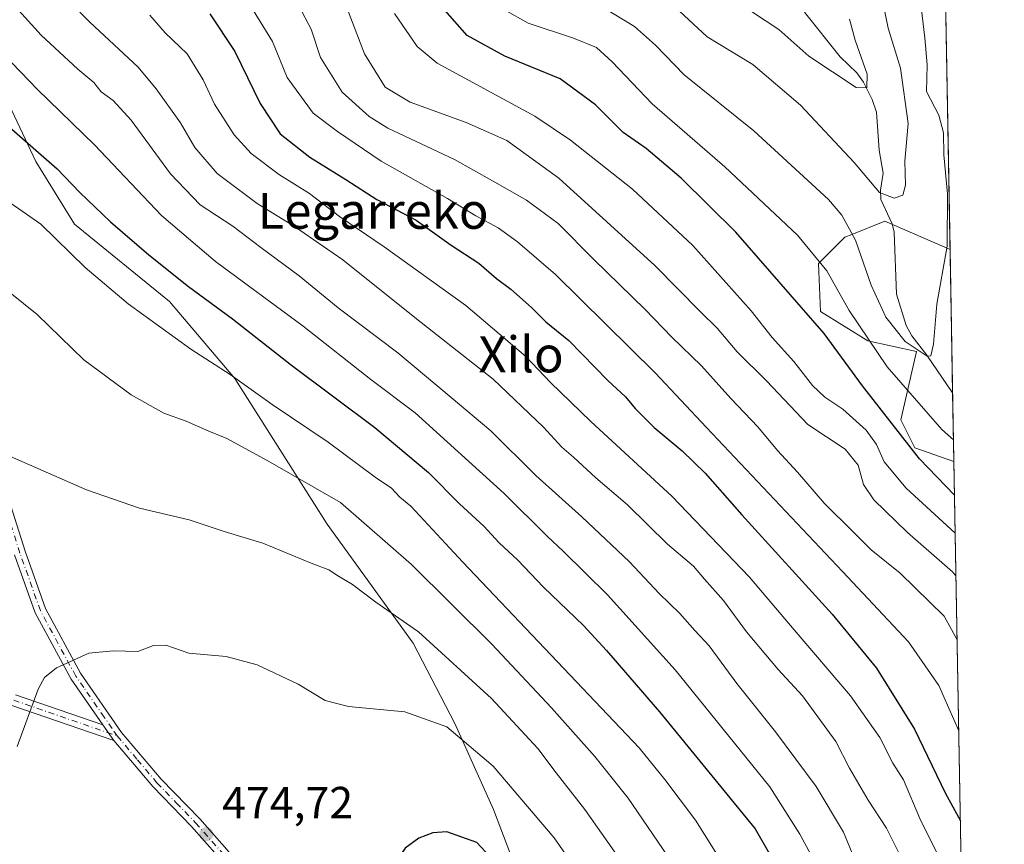
# Model space of a CAD drawing. Units: metres. Extents: x 620238 to 623667, y 4778075 to 4780450.
# Drawn here: x 623448 to 623667, y 4778669 to 4778852 of the extents above; entities that cross this region are included whole.
import ezdxf
from ezdxf.enums import TextEntityAlignment as Align

# ---------------------------------------------------------------- set-up
doc = ezdxf.new("R2010")
doc.units = ezdxf.units.M
doc.header["$MEASUREMENT"] = 0
doc.linetypes.add('DGN Style 4', pattern=[2.6384748266838614, 1.318413404963828, -0.6592067024819142, 0.001648016756204785, -0.6592067024819142])
for name, color, linetype, lineweight in [('Arbolado forestal CxS', 92, 'Continuous', 0), ('Camino Cxs', 7, 'Continuous', 0), ('Camino eje', 30, 'DGN Style 4', 13), ('Comarca CxS', 21, 'Continuous', 0), ('Comunidad Autónoma CxS', 142, 'Continuous', 0), ('Corriente natural lineal', 142, 'Continuous', 13), ('Curva de nivel maestra', 30, 'Continuous', 30), ('Curva de nivel normal', 30, 'Continuous', 0), ('Municipio CxS', 4, 'Continuous', 0), ('Pastizal CxS', 92, 'Continuous', 0), ('Prado CxS', 92, 'Continuous', 0), ('Provincia CxS', 1, 'Continuous', 0), ('Punto de cota en terreno', 7, 'Continuous', 0), ('Rótulo de punto de cota en terreno', 7, 'Continuous', 0), ('Texto cartográfico', 7, 'Continuous', 0)]:
    doc.layers.add(name, color=color, linetype=linetype, lineweight=lineweight)
doc.styles.add('Style-Arial', font='txt')

# ---------------------------------------------------------------- blocks, each defined once
blk = doc.blocks.new('*U14')
at = {"layer": 'Prado CxS', "color": 92, "linetype": 'Continuous', "lineweight": 0}
blk.add_polyline3d([(623655.0887000002, 4778801.009600001, 389.3938000000053), (623655.9456000002, 4778753.8388, 396.0528000000049), (623647.2560999999, 4778756.846899999, 398.8687000000064), (623644.1319000004, 4778763.096700001, 397.7122999999993), (623647.6552999998, 4778778.271299999, 389.5651000000071), (623636.8132999997, 4778780.6801, 394.5607000000018), (623626.2802999998, 4778787.204299999, 397.6723000000056), (623625.8343000002, 4778797.918099999, 394.9670000000042), (623631.6363000004, 4778803.722300001, 391.0277999999962), (623633.2077000003, 4778804.3509, 390.1416000000027), (623640.5625, 4778807.293299999, 385.5267000000022)], close=True, dxfattribs=at)
blk = doc.blocks.new('5PATER')
at = {"layer": 'Punto de cota en terreno', "linetype": 'Continuous', "lineweight": 0}
h = blk.add_hatch(color=51, dxfattribs=at)
edge = h.paths.add_edge_path()
edge.add_ellipse((0, 0), major_axis=(-0.1095731443231308, -0.1110710700762829), ratio=0.9994222409660322, start_angle=0, end_angle=360)

msp = doc.modelspace()

# ---------------------------------------------------------------- linework, layer by layer
at = {"layer": 'Arbolado forestal CxS', "color": 92, "linetype": 'Continuous', "lineweight": 0, "extrusion": (0.001145489760603859, -0.06305760815522046, 0.9980092313736137), "elevation": -300236.7523836436, "flags": 128}
msp.add_lwpolyline([(710348.4739041502, 4757317.76765056), (710348.4739041501, 4757220.601118114)], dxfattribs=at)
at = {"layer": 'Arbolado forestal CxS', "color": 92, "linetype": 'Continuous', "lineweight": 0, "extrusion": (-0.005806717193079351, 0.3196289593817153, 0.9475249919448044), "elevation": 1524181.99286185, "flags": 128}
msp.add_lwpolyline([(-710354.6202001302, -4516381.373761196), (-710354.6202001302, -4516251.496761874)], dxfattribs=at)
at = {"layer": 'Arbolado forestal CxS', "color": 92, "linetype": 'Continuous', "lineweight": 0}
for points in [[(623653.3273, 4778897.966600001, 395.521900000007), (623655.0887000002, 4778801.009600001, 389.3938000000053), (623640.5625, 4778807.293299999, 385.5267000000022), (623633.2077000003, 4778804.3509, 390.1416000000027), (623631.6363000004, 4778803.722300001, 391.0277999999962), (623625.8343000002, 4778797.918099999, 394.9670000000042), (623626.2802999998, 4778787.204299999, 397.6723000000056), (623636.8132999997, 4778780.6801, 394.5607000000018), (623647.6552999998, 4778778.271299999, 389.5651000000071), (623644.1319000004, 4778763.096700001, 397.7122999999993), (623647.2560999999, 4778756.846899999, 398.8687000000064), (623655.9456000002, 4778753.8388, 396.0528000000049), (623658.1808000002, 4778630.7974, 437.5721000000049)], [(623559.4922000002, 4778632.738500001, 475.6045000000013), (623558.0681999996, 4778653.8671, 475.5078000000067), (623558.7297, 4778662.4661, 474.2940999999992), (623553.4380000001, 4778676.356799999, 472.7924999999959), (623544.8391000004, 4778695.539100001, 469.2550000000047), (623535.5785999997, 4778713.398499999, 465.4508999999962), (623516.3962000003, 4778739.856899999, 461.5721000000049), (623495.8910999997, 4778772.268400001, 454.6974000000046), (623481.3388999999, 4778789.466399999, 451.7087999999931), (623460.1722999997, 4778806.6643, 452.5877999999939), (623451.5732000005, 4778820.555000001, 450.4291999999987), (623439.6668999996, 4778845.690400001, 445.0880000000034), (623423.7918999996, 4778862.8884, 445.1591000000044)], [(623558.7297, 4778662.4661, 474.2940999999992), (623553.4380000001, 4778676.356799999, 472.7924999999959), (623544.8391000004, 4778695.539100001, 469.2550000000047), (623535.5785999997, 4778713.398499999, 465.4508999999962), (623516.3962000003, 4778739.856899999, 461.5721000000049), (623495.8910999997, 4778772.268400001, 454.6974000000046), (623481.3388999999, 4778789.466399999, 451.7087999999931), (623460.1722999997, 4778806.6643, 452.5877999999939), (623451.5732000005, 4778820.555000001, 450.4291999999987), (623439.6668999996, 4778845.690400001, 445.0880000000034)], [(623655.0887000002, 4778801.009600001, 389.3938000000053), (623640.5625, 4778807.293299999, 385.5267000000022), (623633.2077000003, 4778804.3509, 390.1416000000027), (623631.6363000004, 4778803.722300001, 391.0277999999962), (623625.8343000002, 4778797.918099999, 394.9670000000042), (623626.2802999998, 4778787.204299999, 397.6723000000056), (623636.8132999997, 4778780.6801, 394.5607000000018), (623647.6552999998, 4778778.271299999, 389.5651000000071), (623644.1319000004, 4778763.096700001, 397.7122999999993), (623647.2560999999, 4778756.846899999, 398.8687000000064), (623655.9456000002, 4778753.8388, 396.0528000000049)]]:
    msp.add_polyline3d(points, dxfattribs=at)
at = {"layer": 'Camino Cxs', "color": 7, "linetype": 'Continuous', "lineweight": 0, "extrusion": (-0.2282982092858717, 0.3234994868797996, 0.918274474013827), "elevation": 1404014.815283375, "flags": 128}
msp.add_lwpolyline([(-3264747.628473553, -3254966.019211596), (-3264747.628473553, -3254961.354162999)], dxfattribs=at)
msp.add_lwpolyline([(-3264747.628473553, -3254966.019211596), (-3264747.628473553, -3254961.354162999)], dxfattribs=at)
at = {"layer": 'Camino Cxs', "color": 7, "linetype": 'Continuous', "lineweight": 0}
for points in [[(623444.1101000002, 4778749.800100001, 465.4474000000046), (623449.2100999998, 4778733.850099999, 467.1465000000026), (623453.7100999998, 4778721.140100001, 468.7066999999952), (623461.5401, 4778706.700099999, 477.5917999999947), (623470.6401000004, 4778693.530099999, 487.3509999999952), (623479.4600999998, 4778683.1601, 490.563599999994), (623488.0601000005, 4778674.2601, 477.3074000000051), (623499.5100999996, 4778661.3101, 477.7223999999987)], [(623444.1101000002, 4778749.800100001, 465.4474000000046), (623449.2100999998, 4778733.850099999, 467.1465000000026), (623453.7100999998, 4778721.140100001, 468.7066999999952), (623461.5401, 4778706.700099999, 477.5917999999947), (623470.6401000004, 4778693.530099999, 487.3509999999952), (623479.4600999998, 4778683.1601, 490.563599999994), (623488.0601000005, 4778674.2601, 477.3074000000051), (623499.5100999996, 4778661.3101, 477.7223999999987), (623510.0201000003, 4778652.3201, 486.9187999999995), (623522.1001000004, 4778645.8301, 474.480899999995), (623540.2401000002, 4778635.2501, 480.8098000000027), (623559.5500999996, 4778626.020099999, 475.7869999999967), (623572.4001000002, 4778621.8201, 473.815499999997), (623571.6201, 4778619.450099999, 473.4818999999989), (623558.6201, 4778623.690099999, 474.7246000000014), (623539.0701000001, 4778633.040100001, 477.9649999999965), (623520.8800999997, 4778643.640100001, 474.8531999999978), (623508.6001000004, 4778650.2401, 485.3044999999984), (623497.7600999996, 4778659.530099999, 479.6128999999929), (623486.2200999996, 4778672.5601, 475.1802000000025), (623477.6101000002, 4778681.4801, 490.0025000000023), (623468.9200999998, 4778691.700099999, 487.1532000000007)], [(623497.7600999996, 4778659.530099999, 479.6128999999929), (623486.2200999996, 4778672.5601, 475.1802000000025), (623477.6101000002, 4778681.4801, 490.0025000000023), (623468.9200999998, 4778691.700099999, 487.1532000000007), (623466.4501, 4778695.200099999, 485.3061000000016), (623459.4001000002, 4778705.390100001, 473.6303000000044), (623451.4200999998, 4778720.120100001, 468.7734000000055), (623446.8400999998, 4778733.050100001, 467.2292000000016)], [(623466.4501, 4778695.200099999, 485.3061000000016), (623459.4001000002, 4778705.390100001, 473.6303000000044), (623451.4200999998, 4778720.120100001, 468.7734000000055), (623446.8400999998, 4778733.050100001, 467.2292000000016)], [(623447.0601000005, 4778701.9001, 469.6769000000059), (623466.4501, 4778695.200099999, 485.3061000000016), (623468.9200999998, 4778691.700099999, 487.1532000000007), (623446.2001, 4778699.550100001, 469.6358999999939)], [(623447.0601000005, 4778701.9001, 469.6769000000059), (623466.4501, 4778695.200099999, 485.3061000000016)], [(623468.9200999998, 4778691.700099999, 487.1532000000007), (623446.2001, 4778699.550100001, 469.6358999999939)]]:
    msp.add_polyline3d(points, dxfattribs=at)
at = {"layer": 'Camino eje', "color": 30, "linetype": 'DGN Style 4', "lineweight": 13}
for points in [[(623469.6782999998, 4778692.761299999, 487.4017000000022), (623468.5450999998, 4778694.3651, 486.6149000000005), (623466.7824999997, 4778696.912500001, 485.5071999999927), (623462.2324999999, 4778703.497500001, 477.6015000000043), (623460.4700999996, 4778706.045100001, 475.5510000000068), (623456.5551000005, 4778713.265100001, 469.7691999999952), (623452.5651000004, 4778720.630100001, 468.7430000000023), (623448.0251000002, 4778733.450099999, 467.1858000000066), (623445.4901000002, 4778741.3851, 466.3407000000007)], [(623446.6300999997, 4778700.725099999, 469.6555999999982), (623469.6782999998, 4778692.761299999, 487.4017000000022)], [(623469.6782999998, 4778692.761299999, 487.4017000000022), (623474.1901000004, 4778687.4301, 489.6842000000034), (623478.5351, 4778682.3201, 490.4812999999995), (623482.8400999998, 4778677.860099999, 484.3257000000012), (623487.1401000004, 4778673.4101, 476.2348000000056), (623492.8651000002, 4778666.9351, 474.5489999999991), (623498.6350999996, 4778660.420100001, 478.7430000000023), (623503.8901000004, 4778655.925100001, 486.0418999999966), (623509.3101000005, 4778651.280099999, 486.0363000000071), (623521.4901000002, 4778644.735099999, 474.6389999999956), (623530.5601000005, 4778639.4451, 479.9113000000071), (623539.6551000001, 4778634.145099999, 479.3938999999955), (623549.3101000005, 4778629.530099999, 474.6150999999954), (623559.0850999998, 4778624.8551, 475.2525000000023), (623565.5850999998, 4778622.735099999, 474.028999999995), (623572.0100999996, 4778620.6351, 473.6420000000071)]]:
    msp.add_polyline3d(points, dxfattribs=at)
at = {"layer": 'Comarca CxS', "color": 21, "linetype": 'Continuous', "lineweight": 0, "flags": 128}
msp.add_lwpolyline([(620444.6142999991, 4778078.314300001), (620278.930000924, 4778075.349982186), (620238.0400009258, 4780388.929982164), (623625.1400009498, 4780449.589982165), (623667.1700009502, 4778135.969982189), (620491.1139999991, 4778079.1462)], close=True, dxfattribs=at)
at = {"layer": 'Comunidad Autónoma CxS', "color": 142, "linetype": 'Continuous', "lineweight": 0, "flags": 128}
msp.add_lwpolyline([(620444.6142999991, 4778078.314300001), (620278.930000924, 4778075.349982186), (620238.0400009258, 4780388.929982164), (623625.1400009498, 4780449.589982165), (623667.1700009502, 4778135.969982189), (620491.1139999991, 4778079.1462)], close=True, dxfattribs=at)
at = {"layer": 'Corriente natural lineal', "color": 142, "linetype": 'Continuous', "lineweight": 13}
msp.add_polyline3d([(623655.6683, 4778769.1007, 391.7402000000002), (623649.9374000002, 4778777.4937, 389.948000000004), (623646.5641999999, 4778781.759299999, 388.7244000000064), (623645.2850000003, 4778784.116699999, 388.4955999999947), (623643.1989000002, 4778791.083900001, 387.3418999999994), (623642.6558999997, 4778804.879000001, 385.1116999999941), (623642.1914999997, 4778806.6874, 384.8800000000047), (623639.6873000005, 4778812.153000001, 384.9265000000014), (623639.5925000003, 4778814.191000001, 384.5766000000003), (623640.1645999998, 4778817.9934, 383.7498000000051), (623639.2962999997, 4778823.122500001, 382.6391000000003), (623638.7007999998, 4778831.545399999, 381.0396000000038), (623637.7748999996, 4778834.379000001, 380.4946999999956), (623635.7868999997, 4778838.264799999, 380.0942000000068), (623634.3195000002, 4778840.304500001, 379.8974000000017), (623630.6092999997, 4778843.854599999, 378.9712), (623622.6701999997, 4778853.799500001, 376.6405999999988)], dxfattribs=at)
at = {"layer": 'Curva de nivel maestra', "color": 30, "linetype": 'Continuous', "lineweight": 30, "flags": 128}
for points, elevation in [([(623490.3200000003, 4778853.420100001), (623495.8600000005, 4778845.0801), (623501.5, 4778833.530099999), (623505.9900000002, 4778826.780099999), (623512.5800000001, 4778821.5701), (623520.6100000005, 4778816.600099999), (623527.4500000002, 4778812.110099999), (623536.2100000001, 4778807.530099999), (623544, 4778801.9901), (623550.2100000001, 4778797.940099999), (623554.1100000005, 4778794.520099999), (623557.2999999998, 4778792.170100001), (623561.8799999999, 4778788.120100001), (623565.0800000001, 4778784.940099999), (623570.1900000004, 4778780.720100001), (623578.8799999999, 4778771.840100001), (623582.8499999996, 4778768.2401), (623585.0199999996, 4778765.600099999), (623589.2400000002, 4778761.420100001), (623595.4500000002, 4778756.200099999), (623600.5899999999, 4778751.190099999), (623608.7100000001, 4778741.920100001), (623628.8600000005, 4778719.850099999), (623638.7199999997, 4778707.860099999), (623647.1900000004, 4778694.280099999), (623653.9800000006, 4778680.090100001), (623657.3990000002, 4778673.8334)], 425), ([(623656.0812999997, 4778746.366400001), (623648.2800000003, 4778754.4101), (623635.5999999996, 4778770.6801), (623627.0700000003, 4778782.280099999), (623607.3899999997, 4778804.860099999), (623595.2300000006, 4778816.890100001), (623587.4400000004, 4778823.450099999), (623582.3399999999, 4778827.0801), (623576.1600000003, 4778833.170100001), (623568.29, 4778838.960100001), (623555.9800000006, 4778844.0601), (623547.6200000001, 4778848.630100001), (623542.6500000004, 4778854.300100001)], 400), ([(623439.0099999999, 4778834.0101), (623456.2800000003, 4778818.9301), (623461.3700000001, 4778813.690099999), (623468.2199999997, 4778807.1601), (623476.7400000002, 4778799.840100001), (623485.5599999996, 4778792.800100001), (623495.3300000001, 4778785.5601), (623508.4800000006, 4778775.2601), (623527.0199999996, 4778761.380100001), (623538.9500000002, 4778751.4001), (623545.8899999997, 4778744.420100001), (623551.3099999996, 4778739.440099999), (623554.7400000002, 4778735.7301), (623558.8799999999, 4778731.870100001), (623564.5499999998, 4778725.8301), (623573.4699999997, 4778717.290100001), (623578.5899999999, 4778711.7501), (623590.4400000004, 4778698.130100001), (623611.6799999997, 4778672.0801), (623620.9800000006, 4778655.920100001)], 450), ([(623563.9000000004, 4778629.1801), (623569.7100000001, 4778630.040100001), (623570.7699999996, 4778630.920100001), (623571.25, 4778634.0001), (623569.7199999997, 4778641.110099999), (623567.2100000001, 4778646.040100001), (623555.4500000002, 4778662.890100001), (623549.7400000002, 4778669.0601), (623543.0899999999, 4778671.4101), (623539.9199999999, 4778671.1601), (623536.8099999996, 4778669.9901), (623533.8099999996, 4778667.7601), (623531.0599999996, 4778663.7501), (623529.9600000001, 4778658.0801), (623531.25, 4778652.3101), (623535.7199999997, 4778646.7301), (623545.3200000003, 4778639.300100001), (623550.4100000003, 4778635.0701), (623552.7199999997, 4778633.780099999), (623555.1500000004, 4778632.1801), (623558.9000000004, 4778630.380100001), (623563.9000000004, 4778629.1801)], 475)]:
    msp.add_lwpolyline(points, dxfattribs=dict(at, elevation=elevation))
at = {"layer": 'Curva de nivel normal', "color": 30, "linetype": 'Continuous', "lineweight": 0, "flags": 128}
for points, elevation in [([(623633.2699999996, 4778666.66), (623631.3899999997, 4778671.33), (623625.2800000003, 4778681.460000001), (623616.2100000001, 4778693.67), (623607.6200000001, 4778704.390000001), (623601.5, 4778712.82), (623598.2999999998, 4778716.230000001), (623594.9100000003, 4778720), (623590.3600000005, 4778724.41), (623583.7300000006, 4778731.529999999), (623573.1500000004, 4778741.539999999), (623562.8799999999, 4778750.680000001), (623552.8799999999, 4778760.66), (623544.0099999999, 4778768.050000001), (623532.1399999997, 4778777.980000001), (623518.8600000005, 4778788), (623510.2000000002, 4778795.109999999), (623501.6500000004, 4778801.449999999), (623495.4500000002, 4778806.180000001), (623488.1399999997, 4778810.930000001), (623481.54, 4778817.880000001), (623472.7800000003, 4778829.779999999), (623468.7800000003, 4778834.189999999), (623466.0800000001, 4778836.119999999), (623464.5099999999, 4778838.15), (623460.9500000002, 4778841.130000001), (623452.7699999996, 4778848.74), (623442.6600000003, 4778859.83)], 440), ([(623455.0499999998, 4778860.34), (623463.5499999998, 4778851.630000001), (623474.3499999996, 4778841.619999999), (623478.3399999999, 4778836.76), (623483.79, 4778829.199999999), (623486.9800000006, 4778823.67), (623491.9400000004, 4778817.930000001), (623500.8399999999, 4778811.25), (623509.1799999997, 4778806.16), (623519.9299999997, 4778798.67), (623536.2800000003, 4778785.600000001), (623553.3600000005, 4778772.130000001), (623564.5999999996, 4778761.460000001), (623568.6500000004, 4778757.01), (623571.29, 4778754.779999999), (623576.2100000001, 4778750.16), (623583.3200000003, 4778744.17), (623592.2199999997, 4778735.390000001), (623598, 4778730.5), (623600.4000000004, 4778727.609999999), (623604.6399999997, 4778722.859999999), (623609.75, 4778715.92), (623616.7999999998, 4778707.529999999), (623622.2100000001, 4778701.699999999), (623629.6799999997, 4778691.539999999), (623632.7199999997, 4778685.539999999), (623636.8700000001, 4778678.42), (623640.9699999997, 4778672.210000001), (623643.6299999999, 4778666.869999999)], 435), ([(623497.8099999996, 4778857.800000001), (623504.2300000006, 4778847.27), (623507.4900000002, 4778839.289999999), (623513.3099999996, 4778831.369999999), (623518.7000000002, 4778827.26), (623528.4600000001, 4778820.630000001), (623543.2100000001, 4778812.380000001), (623549.5199999996, 4778808.480000001), (623554.4900000002, 4778805.82), (623558.7599999999, 4778802.710000001), (623567.29, 4778795.41), (623589.4400000004, 4778773.560000001), (623600.8399999999, 4778761.390000001), (623631.1500000004, 4778729.369999999), (623645.8499999996, 4778713.66), (623652.6200000001, 4778703.939999999), (623657.0355000002, 4778693.8443)], 420), ([(623509.4600000001, 4778856.49), (623512.8799999999, 4778850.02), (623514.9400000004, 4778843.75), (623519.7400000002, 4778836.039999999), (623525.7599999999, 4778830.630000001), (623529.9500000002, 4778828), (623544.7599999999, 4778821.039999999), (623553.2599999999, 4778816.300000001), (623560.7699999996, 4778811.960000001), (623567.8200000003, 4778806.77), (623575.8200000003, 4778798.76), (623587.1799999997, 4778787.67), (623593.1799999997, 4778781.460000001), (623599.7800000003, 4778775.100000001), (623606.2800000003, 4778767.810000001), (623612.3200000003, 4778761.51), (623616.6699999999, 4778756.300000001), (623621.1200000001, 4778751.460000001), (623627.1200000001, 4778744.439999999), (623633.5099999999, 4778738.17), (623637.5099999999, 4778734.16), (623643.9800000006, 4778728.960000001), (623653.7599999999, 4778719.42), (623656.6672, 4778714.1172)], 415), ([(623520.6900000004, 4778855.01), (623524.7599999999, 4778844.59), (623529.3600000005, 4778837.100000001), (623534.9199999999, 4778833.779999999), (623547.3499999996, 4778829.26), (623556.4500000002, 4778825.27), (623568.0199999996, 4778816.880000001), (623589.3499999996, 4778797.449999999), (623599.4699999997, 4778787.189999999), (623603.2199999997, 4778783.5), (623607.7300000006, 4778778.24), (623614.2300000006, 4778771.77), (623623.4000000004, 4778762.060000001), (623631.7300000006, 4778756.600000001), (623634.6399999997, 4778753), (623635.8099999996, 4778748.680000001), (623638.1399999997, 4778745.289999999), (623645.5999999996, 4778738.01), (623655.6100000005, 4778729.27), (623656.4084999999, 4778728.3596)], 410.0000000000001), ([(623577.8899999997, 4778854.84), (623584.8600000005, 4778850.67), (623589.4800000006, 4778846.470000001), (623595.9100000003, 4778839.9), (623611.4199999999, 4778827.4), (623628, 4778812.119999999), (623631, 4778808.65), (623634.0300000003, 4778803.08), (623637.5099999999, 4778793.039999999), (623640.7599999999, 4778785.960000001), (623645.0700000003, 4778780.5), (623649.9600000001, 4778777.230000001), (623650.7999999998, 4778777.369999999), (623651.4000000004, 4778779.9), (623652.1600000003, 4778788.869999999), (623654.4299999997, 4778801.720000001), (623654.4900000002, 4778813.42), (623653.7300000006, 4778822.050000001), (623653.6600000003, 4778826.980000001), (623652.5700000003, 4778830.869999999), (623649.8499999996, 4778836.15), (623650.0199999996, 4778842.08), (623649.4400000004, 4778848.08), (623648.5199999996, 4778856.180000001)], 390), ([(623592.8600000005, 4778855.9), (623601, 4778848.32), (623611.1799999997, 4778842.16), (623621.7999999998, 4778833.119999999), (623633.7199999997, 4778820.380000001), (623639.3499999996, 4778813.67), (623642.6600000003, 4778812.439999999), (623644.5800000001, 4778813.09), (623645.2100000001, 4778815.33), (623645.0499999998, 4778820.699999999), (623645.7300000006, 4778829.050000001), (623644.0300000003, 4778841.350000001), (623641.2800000003, 4778850.279999999), (623640.0899999999, 4778856.08)], 385), ([(623476.9500000002, 4778853.17), (623480.3200000003, 4778849.25), (623485.25, 4778844.57), (623488.79, 4778838.779999999), (623491.3499999996, 4778833.34), (623495.7000000002, 4778826.49), (623499.5199999996, 4778822.359999999), (623505.8200000003, 4778817.600000001), (623512.4699999997, 4778813.460000001), (623519.1500000004, 4778808.359999999), (623529.0999999996, 4778801.630000001), (623547.3200000003, 4778788.529999999), (623560.6699999999, 4778777.220000001), (623566.1699999999, 4778771.42), (623575.1399999997, 4778762.689999999), (623593.1200000001, 4778746.100000001), (623610.4400000004, 4778728.09), (623620.3600000005, 4778716.34), (623632.9100000003, 4778701.699999999), (623639.4800000006, 4778692.4), (623642.3799999999, 4778686.699999999), (623644.7599999999, 4778682.970000001), (623648.4000000004, 4778674.34), (623656.25, 4778658.57)], 430), ([(623656.2357999999, 4778737.861), (623645.3499999996, 4778747.92), (623640.4299999997, 4778753.76), (623638.7199999997, 4778757.640000001), (623636.3899999997, 4778760.76), (623631.25, 4778765.5), (623627.2000000002, 4778768.17), (623624.4800000006, 4778770.76), (623620.2800000003, 4778776.060000001), (623615.4800000006, 4778781.42), (623610.79, 4778787.33), (623597.8499999996, 4778801.9), (623584.4299999997, 4778814.430000001), (623570.6299999999, 4778825.369999999), (623562.6299999999, 4778830.699999999), (623540.9000000004, 4778842.460000001), (623536.4600000001, 4778846.180000001), (623531.4000000004, 4778853.52)], 405), ([(623555.8899999997, 4778854.33), (623561.1399999997, 4778851.4), (623571.29, 4778848.060000001), (623576.3499999996, 4778845.960000001), (623579.8399999999, 4778842.77), (623588.8099999996, 4778833.42), (623604.9800000006, 4778819.390000001), (623621.1200000001, 4778804.210000001), (623627.6600000003, 4778796.289999999), (623632.6200000001, 4778787.439999999), (623641.0800000001, 4778774.859999999), (623653.2300000006, 4778760.92), (623655.8583000004, 4778758.6458)], 395.0000000000001), ([(623610.9100000003, 4778853.980000001), (623616.9800000006, 4778849.980000001), (623623.6500000004, 4778844.050000001), (623634.1699999999, 4778837.08), (623636.54, 4778837.01), (623636.6200000001, 4778840.060000001), (623633.9400000004, 4778847.59), (623632.7199999997, 4778852.300000001)], 380), ([(623438.6100000005, 4778850.380000001), (623451.9400000004, 4778836.600000001), (623464.6600000003, 4778824.32), (623479.5599999996, 4778808.550000001), (623491.54, 4778798.359999999), (623511.1100000005, 4778783.939999999), (623526.1600000003, 4778772.050000001), (623536.0099999999, 4778764.619999999), (623555.8099999996, 4778746.720000001), (623565.4800000006, 4778737.16), (623568.9600000001, 4778733.869999999), (623578.8600000005, 4778724.180000001), (623593.9199999999, 4778707.439999999), (623614.9800000006, 4778681.4), (623621.6799999997, 4778670.92), (623626.1600000003, 4778662.5)], 445), ([(623443.5999999996, 4778812.92), (623452.7000000002, 4778806.619999999), (623462.5700000003, 4778797), (623472.1200000001, 4778788.939999999), (623486.0999999996, 4778778.82), (623494.8600000005, 4778773.180000001), (623504.1699999999, 4778766.49), (623516.6600000003, 4778758.100000001), (623527.1399999997, 4778750.310000001), (623530.75, 4778747.869999999), (623532.5899999999, 4778745.91), (623535.0499999998, 4778743.880000001), (623546.6200000001, 4778731.41), (623585.8899999997, 4778690.08), (623591.5700000003, 4778683.07), (623598.3899999997, 4778674.01), (623604.8399999999, 4778663.800000001)], 455), ([(623445.75, 4778791.4), (623451.8799999999, 4778786.529999999), (623462.2199999997, 4778776.42), (623472.7800000003, 4778768.67), (623480.0899999999, 4778764.59), (623485.0599999996, 4778762.800000001), (623490.0899999999, 4778760.609999999), (623494.0800000001, 4778758.960000001), (623503.2000000002, 4778753.99), (623519.3799999999, 4778744.699999999), (623535.1600000003, 4778730.890000001), (623553.0899999999, 4778713.140000001), (623566.3499999996, 4778699.02), (623576.04, 4778688.17), (623583.4500000002, 4778678.859999999), (623599.9900000002, 4778654.640000001)], 460), ([(623445.9400000004, 4778754.92), (623462.8399999999, 4778747.49), (623474.6500000004, 4778743.439999999), (623485.7199999997, 4778740.859999999), (623493.4699999997, 4778738.279999999), (623502.0800000001, 4778735.65), (623512.8799999999, 4778731.180000001), (623516.79, 4778729.699999999), (623518.9699999997, 4778728.27), (623522.0599999996, 4778726.430000001), (623527.25, 4778722.480000001), (623536.7300000006, 4778715.880000001), (623552.9699999997, 4778701.060000001), (623563.3200000003, 4778689.939999999), (623567.3799999999, 4778684.529999999), (623573.7599999999, 4778676.34), (623585.4199999999, 4778659.859999999)], 465), ([(623447.4199999999, 4778690.369999999), (623452.0599999996, 4778703.15), (623453.5099999999, 4778705.730000001), (623456.1399999997, 4778707.930000001), (623459.9600000001, 4778709.619999999), (623463.3399999999, 4778711.199999999), (623468.7599999999, 4778711.720000001), (623474.29, 4778711.550000001), (623477.75, 4778712.9), (623480.4800000006, 4778712.91), (623485.6399999997, 4778711.16), (623493.9500000002, 4778710.41), (623500.8600000005, 4778708.600000001), (623509.9600000001, 4778704.300000001), (623516, 4778700.619999999), (623521.1399999997, 4778699.289999999), (623533.6900000004, 4778698.119999999), (623543.0700000003, 4778694.779999999), (623553.4000000004, 4778686), (623566.9500000002, 4778670.029999999), (623573.6799999997, 4778660.34)], 470)]:
    msp.add_lwpolyline(points, dxfattribs=dict(at, elevation=elevation))
at = {"layer": 'Municipio CxS', "color": 4, "linetype": 'Continuous', "lineweight": 0, "flags": 128}
msp.add_lwpolyline([(620444.6142999991, 4778078.314300001), (620278.930000924, 4778075.349982186), (620238.0400009258, 4780388.929982164), (623625.1400009498, 4780449.589982165), (623667.1700009502, 4778135.969982189), (620491.1139999991, 4778079.1462)], close=True, dxfattribs=at)
at = {"layer": 'Pastizal CxS', "color": 92, "linetype": 'Continuous', "lineweight": 0}
for points in [[(623559.4922000002, 4778632.738500001, 475.6045000000013), (623558.0681999996, 4778653.8671, 475.5078000000067), (623558.7297, 4778662.4661, 474.2940999999992), (623553.4380000001, 4778676.356799999, 472.7924999999959), (623544.8391000004, 4778695.539100001, 469.2550000000047), (623535.5785999997, 4778713.398499999, 465.4508999999962), (623516.3962000003, 4778739.856899999, 461.5721000000049), (623495.8910999997, 4778772.268400001, 454.6974000000046), (623481.3388999999, 4778789.466399999, 451.7087999999931), (623460.1722999997, 4778806.6643, 452.5877999999939), (623451.5732000005, 4778820.555000001, 450.4291999999987), (623439.6668999996, 4778845.690400001, 445.0880000000034), (623423.7918999996, 4778862.8884, 445.1591000000044)], [(623439.6668999996, 4778845.690400001, 445.0880000000034), (623451.5732000005, 4778820.555000001, 450.4291999999987), (623460.1722999997, 4778806.6643, 452.5877999999939), (623481.3388999999, 4778789.466399999, 451.7087999999931), (623495.8910999997, 4778772.268400001, 454.6974000000046), (623516.3962000003, 4778739.856899999, 461.5721000000049), (623535.5785999997, 4778713.398499999, 465.4508999999962), (623544.8391000004, 4778695.539100001, 469.2550000000047), (623553.4380000001, 4778676.356799999, 472.7924999999959), (623558.7297, 4778662.4661, 474.2940999999992), (623558.0681999996, 4778653.8671, 475.5078000000067), (623559.4922000002, 4778632.738500001, 475.6045000000013), (623542.0937000001, 4778648.6691, 475.8055000000023), (623533.6123000003, 4778652.1339, 475.1965999999957), (623522.1755999997, 4778656.806299999, 474.2005000000063), (623500.4933000002, 4778618.2653, 467.8301000000066), (623472.4448999995, 4778604.692100001, 458.0497000000032), (623464.3448999999, 4778601.724099999, 455.6607999999979), (623446.2786999998, 4778592.813100001, 448.6799000000028)]]:
    msp.add_polyline3d(points, dxfattribs=at)
at = {"layer": 'Prado CxS', "color": 92, "linetype": 'Continuous', "lineweight": 0, "extrusion": (-0.001331896415196927, 0.07331243119237249, 0.9973081336701325), "elevation": 349903.2218181241, "flags": 128}
msp.add_lwpolyline([(-710356.2695472087, -4753824.419900119), (-710356.2695472087, -4753792.419694455)], dxfattribs=at)
at = {"layer": 'Prado CxS', "color": 92, "linetype": 'Continuous', "lineweight": 0, "extrusion": (-0.004937374163271399, 0.271838782968014, 0.962330140030354), "elevation": 1296352.538437519, "flags": 128}
msp.add_lwpolyline([(-710334.7033753184, -4586989.793877405), (-710334.7033753183, -4586973.931943406)], dxfattribs=at)
at = {"layer": 'Prado CxS', "color": 92, "linetype": 'Continuous', "lineweight": 0}
msp.add_polyline3d([(623655.0887000002, 4778801.009600001, 389.3938000000053), (623640.5625, 4778807.293299999, 385.5267000000022), (623633.2077000003, 4778804.3509, 390.1416000000027), (623631.6363000004, 4778803.722300001, 391.0277999999962), (623625.8343000002, 4778797.918099999, 394.9670000000042), (623626.2802999998, 4778787.204299999, 397.6723000000056), (623636.8132999997, 4778780.6801, 394.5607000000018), (623647.6552999998, 4778778.271299999, 389.5651000000071), (623644.1319000004, 4778763.096700001, 397.7122999999993), (623647.2560999999, 4778756.846899999, 398.8687000000064), (623655.9456000002, 4778753.8388, 396.0528000000049)], dxfattribs=at)
at = {"layer": 'Provincia CxS', "color": 1, "linetype": 'Continuous', "lineweight": 0, "flags": 128}
msp.add_lwpolyline([(620444.6142999991, 4778078.314300001), (620278.930000924, 4778075.349982186), (620238.0400009258, 4780388.929982164), (623625.1400009498, 4780449.589982165), (623667.1700009502, 4778135.969982189), (620491.1139999991, 4778079.1462)], close=True, dxfattribs=at)

# ---------------------------------------------------------------- block references
at = {"layer": 'Prado CxS', "color": 92, "linetype": 'Continuous', "lineweight": 0}
msp.add_blockref('*U14', (0, 0), dxfattribs=at)
at = {"layer": 'Punto de cota en terreno', "color": 7, "linetype": 'Continuous', "lineweight": 0, "xscale": 10, "yscale": 10, "zscale": 10}
msp.add_blockref('5PATER', (623489.5099999999, 4778670.880000001, 474.7200000000012), dxfattribs=at)

# ---------------------------------------------------------------- texts
at = {"layer": 'Rótulo de punto de cota en terreno', "color": 7, "linetype": 'Continuous', "lineweight": 0, "style": 'Style-Arial'}
msp.add_text('474,72', height=7.000000000000002, dxfattribs=at).set_placement((623493.0378000002, 4778674.4078))
at = {"layer": 'Texto cartográfico', "color": 7, "linetype": 'Continuous', "lineweight": 0, "style": 'Style-Arial'}
for s, p in [('Legarreko', (623526.6484878045, 4778809.610149999)), ('Xilo', (623559.5971731704, 4778777.66015))]:
    msp.add_text(s, height=8, dxfattribs=at).set_placement(p, align=Align.MIDDLE_CENTER)

doc.saveas('drawing.dxf')
